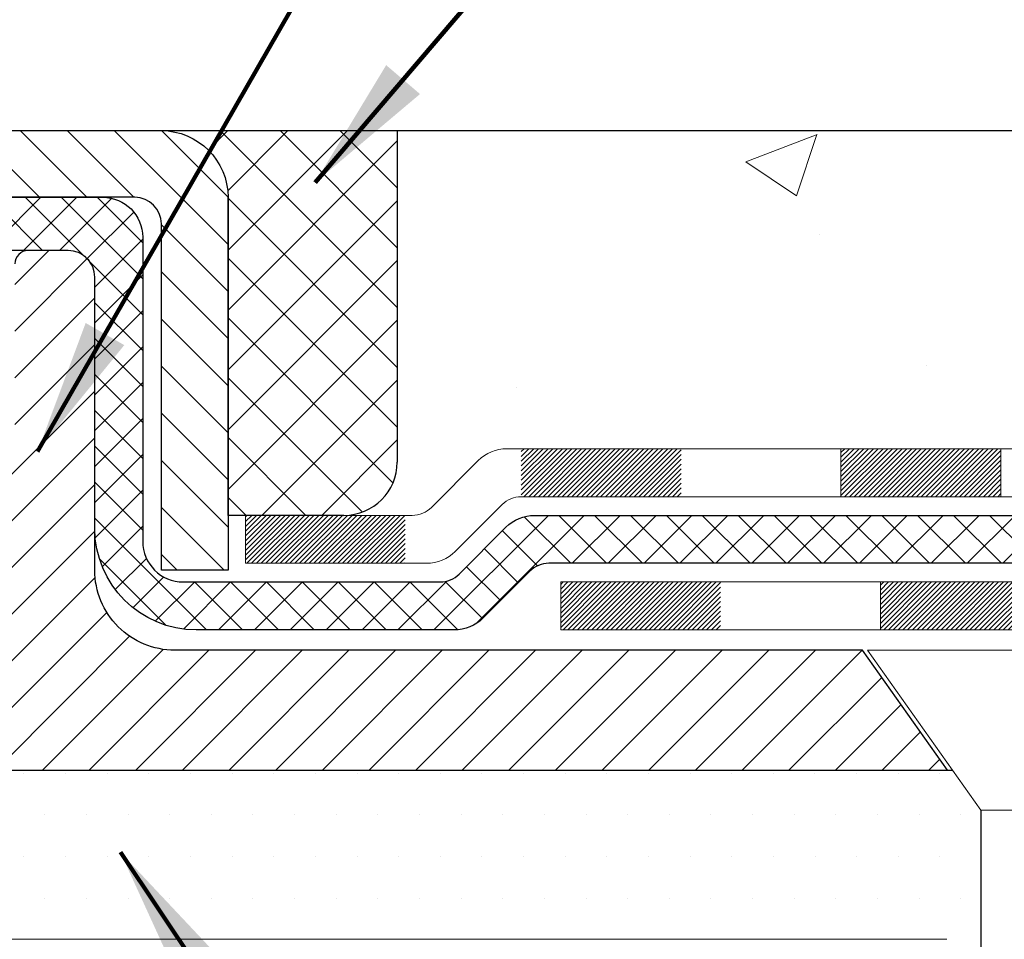
# Model space of a CAD drawing. Extents: x 268 to 2303, y 568 to 3799.
# Drawn here: x 285 to 287, y 1374 to 1375 of the extents above; entities that cross this region are included whole.
import ezdxf

# ---------------------------------------------------------------- set-up
doc = ezdxf.new("R2010")
doc.units = 0
doc.header["$LTSCALE"] = 5
doc.header["$MEASUREMENT"] = 0
doc.linetypes.add('CENTERX2', pattern=[4, 2.5, -0.5, 0.5, -0.5])
doc.layers.get('DEFPOINTS').update_dxf_attribs({"linetype": 'CONTINUOUS'})
for name, color, linetype, lineweight in [('CENTERLINE - L', 1, 'CENTERX2', 18), ('CONCRETE - H', 130, 'CONTINUOUS', 15), ('CONCRETE - L', 132, 'CONTINUOUS', 20), ('DECK COAT - H', 20, 'CONTINUOUS', 20), ('DECK COAT - L', 22, 'CONTINUOUS', 18), ('MIG CAPPING STRIP - H', 251, 'CONTINUOUS', 20), ('MIG CAPPING STRIP - L', 7, 'CONTINUOUS', 25), ('MIG FOOT - L', 7, 'CONTINUOUS', 25), ('PVC SIDESHEET - H', 150, 'CONTINUOUS', 20), ('PVC SIDESHEET - L', 150, 'CONTINUOUS', 25), ('SCREW - L', 12, 'CONTINUOUS', 25), ('SEALANT - H', 50, 'CONTINUOUS', 15), ('SEALANT - L', 52, 'CONTINUOUS', 25), ('SETTING BED - H', 210, 'CONTINUOUS', 15), ('SETTING BED - L', 212, 'CONTINUOUS', 25), ('TEXT - 4', 241, 'CONTINUOUS', 25)]:
    doc.layers.add(name, color=color, linetype=linetype, lineweight=lineweight)
doc.layers.add('DIMS', color=2, linetype='CONTINUOUS')
doc.styles.add('ROMANS', font='romans', dxfattribs={"width": 0.9})
doc.dimstyles.get("Standard").update_dxf_attribs({"dimtxt": 0.18, "dimasz": 0.18, "dimexe": 0.18, "dimexo": 0.0625, "dimgap": 0.09, "dimtad": 0, "dimtih": 1, "dimtoh": 1, "dimdec": 4, "dimzin": 0, "dimdsep": 46, "dimtxsty": 'Standard', "dimcen": 0.09, "dimadec": 0, "dimazin": 0, "dimtfac": 1, "dimtdec": 4, "dimtofl": 0, "dimtmove": 0, "dimatfit": 3, "dimfxl": 1, "dimtolj": 1, "dimtzin": 0, "dimarcsym": 0})
doc.dimstyles.new('STANDARD$0', dxfattribs={"dimtxt": 0.18, "dimasz": 0.18, "dimexe": 0.18, "dimexo": 0.0625, "dimgap": 0.09, "dimtad": 0, "dimtih": 1, "dimtoh": 1, "dimdec": 4, "dimzin": 0, "dimdsep": 46, "dimtxsty": 'Standard', "dimcen": 0.09, "dimadec": 0, "dimazin": 0, "dimtfac": 1, "dimtdec": 4, "dimtofl": 0, "dimtmove": 0, "dimatfit": 3, "dimfxl": 1, "dimtolj": 1, "dimtzin": 0, "dimarcsym": 0})

# ---------------------------------------------------------------- blocks, each defined once
blk = doc.blocks.new('*D14')
at = {"layer": 'DEFPOINTS', "color": 0, "transparency": 16777216}
for p in [(285.6242711130505, 1375.152787100994), (294.9004821862518, 1375.152787100994), (288.3211092794064, 1374.207908990763)]:
    blk.add_point(p, dxfattribs=at)
at = {"layer": 'DIMS', "color": 0, "lineweight": -2, "transparency": 16777216}
for p, q in [((295.1004821862518, 1375.701335268372), (294.9004821862518, 1375.701335268372)), ((294.9004821862518, 1375.701335268372), (294.9004821862518, 1375.152787100994)), ((285.8242711130505, 1375.152787100994), (295.1004821862518, 1375.152787100994)), ((294.9004821862518, 1374.407908990763), (294.9004821862518, 1374.952787100994)), ((288.5211092794063, 1374.207908990763), (295.1004821862518, 1374.207908990763))]:
    blk.add_line(p, q, dxfattribs=at)
at = {"layer": 'DIMS', "color": 0, "transparency": 16777216}
for points in [[(294.8671488529185, 1374.952787100994), (294.9338155195852, 1374.952787100994), (294.9004821862518, 1375.152787100994)], [(294.8671488529185, 1374.407908990763), (294.9338155195852, 1374.407908990763), (294.9004821862518, 1374.207908990763)]]:
    blk.add_solid(points, dxfattribs=at)
at = {"layer": 'DIMS', "color": 0, "transparency": 16777216, "insert": (296.0171488529183, 1375.701335268372), "char_height": 0.2, "attachment_point": 5}
blk.add_mtext('\\A1;15/16 IN \\P [24.0mm]', dxfattribs=at)

msp = doc.modelspace()

# ---------------------------------------------------------------- hatches: boundary and pattern name
at = {"layer": 'CONCRETE - H'}
h = msp.add_hatch(dxfattribs=at)
h.set_pattern_fill('AR-CONC', color=256, scale=0.15, style=0)
h.set_pattern_definition([(49.99999999999999, (-0.5087219737638975, -0.3082311230002688), (1.07589027390113, -0.09412820247389266), [0.1125, -1.2375]), (355, (-0.5087219737638975, -0.3082311230002688), (-0.2081270004195, 1.128288200550018), [0.09, -0.9899999999999999]), (100.45144446, (-0.4190644522638975, -0.3160751390002688), (0.8677632700906679, 1.034159986452944), [0.0956102879999999, -1.051713167999998]), (46.18420000000002, (-0.5087219737638975, -0.008231123000268792), (1.600861996007358, -0.2482789211896148), [0.1687499999999998, -1.856249999999999]), (96.63563549, (-0.3753168562638978, -0.02892108350026878), (1.401992918511342, 1.461177901161826), [0.143415513, -1.57757064]), (351.1841639899999, (-0.5087219737638975, -0.008231123000268792), (1.40199291758216, 1.461177900404985), [0.135, -1.4850000015]), (21, (-0.3587219737638976, -0.0832311230002688), (0.8953605781776924, -0.6039283359980082), [0.1125, -1.2375]), (326.0000000000001, (-0.3587219737638976, -0.0832311230002688), (0.3649729978823726, 1.087725067570279), [0.09, -0.9899999999999999]), (71.45144474, (-0.2841085927638973, -0.1335584840002688), (1.260333565094957, 0.4837967292095307), [0.095610285, -1.051713168]), (37.50000000000001, (-0.5087219737638975, -0.3082311230002688), (0.018239782975936, 0.4993407807469672), [0, -0.9779999999999999, 0, -1.005, 0, -0.9937499999999999]), (7.499999999999999, (-0.5087219737638975, -0.3082311230002688), (0.3946043061632229, 0.5916175678235404), [0, -0.573, 0, -0.9555, 0, -0.37875]), (327.5, (-0.8432219737638977, -0.3082311230002688), (0.8007336542586135, -0.03383230760156963), [0, -0.375, 0, -1.17, 0, -1.5525]), (317.5, (-0.9932219737638972, -0.3082311230002688), (0.8747792540135794, 0.1501574734984766), [0, -0.4875, 0, -0.7769999999999999, 0, -1.1025])])
edge = h.paths.add_edge_path()
edge.add_line((285.9726963099017, 1375.152787100994), (285.9726963099017, 1374.663104793913))
edge.add_arc((285.8939561524214, 1374.663104793913), 0.07874015748029704, -90, 0, ccw=False)
edge.add_line((285.8939561524214, 1374.584364636433), (285.9950161129101, 1374.584364636433))
edge.add_arc((285.9950161129102, 1374.624364636433), 0.03999999999997876, 269.9999999999185, 314.9999999999424)
edge.add_line((286.0233003841576, 1374.596080365185), (286.092436062276, 1374.665216043304))
edge.add_arc((286.1348624691472, 1374.622789636433), 0.05999999999992794, 90.00000000005417, 135.0000000001152, ccw=False)
edge.add_line((286.1348624691472, 1374.682789636433), (288.0211689218725, 1374.682789636433))
edge.add_arc((288.0211689218725, 1374.622789636433), 0.05999999999994423, 63.4349488231162, 90, ccw=False)
edge.add_line((288.0480017376023, 1374.676455267893), (288.8833279233276, 1374.258792175033))
edge.add_arc((288.8967443311922, 1374.285624990763), 0.02999999999992799, 243.4349488236017, 270.0000000005429)
edge.add_line((288.8967443311925, 1374.255624990763), (289.3970658241199, 1374.255624990763))
edge.add_arc((289.3970658241197, 1374.195624990763), 0.05999999999990787, 44.99999999988478, 89.99999999989137, ccw=False)
edge.add_line((289.439492230991, 1374.238051397635), (289.5086279091097, 1374.168915719516))
edge.add_arc((289.5369121803571, 1374.197199990763), 0.03999999999995867, 225.0000000000576, 270)
edge.add_line((289.5369121803571, 1374.157199990764), (289.9091985731292, 1374.157199990764))
edge.add_line((289.9091985731292, 1374.157199990764), (289.9091985731292, 1373.957908990764))
edge.add_line((289.9091985731292, 1373.957908990764), (289.9144117373718, 1373.965267874049))
edge.add_line((289.9144117373718, 1373.965267874049), (289.9196256945172, 1373.972625617241))
edge.add_line((289.9196256945172, 1373.972625617241), (289.9248412374682, 1373.979981080246))
edge.add_line((289.9248412374682, 1373.979981080246), (289.9300591591274, 1373.987333122971))
edge.add_line((289.9300591591274, 1373.987333122971), (289.9352802523977, 1373.994680605323))
edge.add_line((289.9352802523977, 1373.994680605323), (289.9405053101818, 1374.002022387209))
edge.add_line((289.9405053101818, 1374.002022387209), (289.9457351253826, 1374.009357328535))
edge.add_line((289.9457351253826, 1374.009357328535), (289.9509704909029, 1374.016684289208))
edge.add_line((289.9509704909029, 1374.016684289208), (289.9562121996452, 1374.024002129134))
edge.add_line((289.9562121996452, 1374.024002129134), (289.9614610445124, 1374.031309708221))
edge.add_line((289.9614610445124, 1374.031309708221), (289.9667178184073, 1374.038605886375))
edge.add_line((289.9667178184073, 1374.038605886375), (289.9719833142327, 1374.045889523502))
edge.add_line((289.9719833142327, 1374.045889523502), (289.9772583248914, 1374.05315947951))
edge.add_line((289.9772583248914, 1374.05315947951), (289.982543643286, 1374.060414614305))
edge.add_line((289.982543643286, 1374.060414614305), (289.9878400623194, 1374.067653787794))
edge.add_line((289.9878400623194, 1374.067653787794), (289.9931483748945, 1374.074875859883))
edge.add_line((289.9931483748945, 1374.074875859883), (289.9984693739137, 1374.08207969048))
edge.add_line((289.9984693739137, 1374.08207969048), (290.0038038522801, 1374.089264139491))
edge.add_line((290.0038038522801, 1374.089264139491), (290.0091526028963, 1374.096428066822))
edge.add_line((290.0091526028963, 1374.096428066822), (290.0145164186652, 1374.103570332381))
edge.add_line((290.0145164186652, 1374.103570332381), (290.0198960924894, 1374.110689796074))
edge.add_line((290.0198960924894, 1374.110689796074), (290.0252924172717, 1374.117785317807))
edge.add_line((290.0252924172717, 1374.117785317807), (290.0307061859151, 1374.124855757489))
edge.add_line((290.0307061859151, 1374.124855757489), (290.036138191322, 1374.131899975024))
edge.add_line((290.036138191322, 1374.131899975024), (290.0415892263954, 1374.13891683032))
edge.add_line((290.0415892263954, 1374.13891683032), (290.0470600840382, 1374.145905183284))
edge.add_line((290.0470600840382, 1374.145905183284), (290.0525515571529, 1374.152863893822))
edge.add_line((290.0525515571529, 1374.152863893822), (290.0580644386424, 1374.159791821841))
edge.add_line((290.0580644386424, 1374.159791821841), (290.0635995214095, 1374.166687827247))
edge.add_line((290.0635995214095, 1374.166687827247), (290.0691575983568, 1374.173550769949))
edge.add_line((290.0691575983568, 1374.173550769949), (290.0747394623873, 1374.180379509851))
edge.add_line((290.0747394623873, 1374.180379509851), (290.0803459064036, 1374.18717290686))
edge.add_line((290.0803459064036, 1374.18717290686), (290.0859777233085, 1374.193929820885))
edge.add_line((290.0859777233085, 1374.193929820885), (290.0916357060048, 1374.200649111831))
edge.add_line((290.0916357060048, 1374.200649111831), (290.0973206473954, 1374.207329639605))
edge.add_line((290.0973206473954, 1374.207329639605), (290.1030333403828, 1374.213970264113))
edge.add_line((290.1030333403828, 1374.213970264113), (290.1087745778699, 1374.220569845263))
edge.add_line((290.1087745778699, 1374.220569845263), (290.1145451527595, 1374.22712724296))
edge.add_line((290.1145451527595, 1374.22712724296), (290.1203458579544, 1374.233641317113))
edge.add_line((290.1203458579544, 1374.233641317113), (290.1261774863572, 1374.240110927626))
edge.add_line((290.1261774863572, 1374.240110927626), (290.1320408308708, 1374.246534934408))
edge.add_line((290.1320408308708, 1374.246534934408), (290.137936684398, 1374.252912197365))
edge.add_line((290.137936684398, 1374.252912197365), (290.1438658398415, 1374.259241576403))
edge.add_line((290.1438658398415, 1374.259241576403), (290.149829090104, 1374.26552193143))
edge.add_line((290.149829090104, 1374.26552193143), (290.1558272280886, 1374.271752122352))
edge.add_line((290.1558272280886, 1374.271752122352), (290.1618610466976, 1374.277931009075))
edge.add_line((290.1618610466976, 1374.277931009075), (290.167931338834, 1374.284057451506))
edge.add_line((290.167931338834, 1374.284057451506), (290.1740388974007, 1374.290130309553))
edge.add_line((290.1740388974007, 1374.290130309553), (290.1801845153004, 1374.296148443121))
edge.add_line((290.1801845153004, 1374.296148443121), (290.1863689854357, 1374.302110712119))
edge.add_line((290.1863689854357, 1374.302110712119), (290.1925930978029, 1374.308015981556))
edge.add_line((290.1925930978029, 1374.308015981556), (290.1988573762716, 1374.313863583884))
edge.add_line((290.1988573762716, 1374.313863583884), (290.2051618684646, 1374.319653688057))
edge.add_line((290.2051618684646, 1374.319653688057), (290.2115065725587, 1374.32538654988))
edge.add_line((290.2115065725587, 1374.32538654988), (290.2178914867308, 1374.331062425157))
edge.add_line((290.2178914867308, 1374.331062425157), (290.2243166091581, 1374.336681569691))
edge.add_line((290.2243166091581, 1374.336681569691), (290.2307819380172, 1374.342244239287))
edge.add_line((290.2307819380172, 1374.342244239287), (290.2372874714852, 1374.347750689748))
edge.add_line((290.2372874714852, 1374.347750689748), (290.2438332077389, 1374.353201176879))
edge.add_line((290.2438332077389, 1374.353201176879), (290.2504191449552, 1374.358595956482))
edge.add_line((290.2504191449552, 1374.358595956482), (290.2570452813112, 1374.363935284363))
edge.add_line((290.2570452813112, 1374.363935284363), (290.2637116149836, 1374.369219416326))
edge.add_line((290.2637116149836, 1374.369219416326), (290.2704181441495, 1374.374448608174))
edge.add_line((290.2704181441495, 1374.374448608174), (290.2771648669857, 1374.379623115711))
edge.add_line((290.2771648669857, 1374.379623115711), (290.2839517816691, 1374.384743194741))
edge.add_line((290.2839517816691, 1374.384743194741), (290.2907788863766, 1374.389809101068))
edge.add_line((290.2907788863766, 1374.389809101068), (290.2976461792853, 1374.394821090497))
edge.add_line((290.2976461792853, 1374.394821090497), (290.3045536585719, 1374.39977941883))
edge.add_line((290.3045536585719, 1374.39977941883), (290.3115013224134, 1374.404684341873))
edge.add_line((290.3115013224134, 1374.404684341873), (290.3184891689868, 1374.409536115429))
edge.add_line((290.3184891689868, 1374.409536115429), (290.3255171964689, 1374.414334995302))
edge.add_line((290.3255171964689, 1374.414334995302), (290.3325854030365, 1374.419081237296))
edge.add_line((290.3325854030365, 1374.419081237296), (290.3396937868669, 1374.423775097215))
edge.add_line((290.3396937868669, 1374.423775097215), (290.3468423461367, 1374.428416830862))
edge.add_line((290.3468423461367, 1374.428416830862), (290.3540310790228, 1374.433006694043))
edge.add_line((290.3540310790228, 1374.433006694043), (290.3612599837023, 1374.437544942561))
edge.add_line((290.3612599837023, 1374.437544942561), (290.368529058352, 1374.44203183222))
edge.add_line((290.368529058352, 1374.44203183222), (290.3758383011489, 1374.446467618823))
edge.add_line((290.3758383011489, 1374.446467618823), (290.3831877102698, 1374.450852558175))
edge.add_line((290.3831877102698, 1374.450852558175), (290.3905772838916, 1374.45518690608))
edge.add_line((290.3905772838916, 1374.45518690608), (290.3980070201914, 1374.459470918342))
edge.add_line((290.3980070201914, 1374.459470918342), (290.4054769173459, 1374.463704850764))
edge.add_line((290.4054769173459, 1374.463704850764), (290.4129869735322, 1374.467888959151))
edge.add_line((290.4129869735322, 1374.467888959151), (290.4205371869271, 1374.472023499307))
edge.add_line((290.4205371869271, 1374.472023499307), (290.4281275557076, 1374.476108727036))
edge.add_line((290.4281275557076, 1374.476108727036), (290.4357580780506, 1374.480144898141))
edge.add_line((290.4357580780506, 1374.480144898141), (290.4434287521329, 1374.484132268426))
edge.add_line((290.4434287521329, 1374.484132268426), (290.4511395761315, 1374.488071093697))
edge.add_line((290.4511395761315, 1374.488071093697), (290.4588905482233, 1374.491961629755))
edge.add_line((290.4588905482233, 1374.491961629755), (290.4666816665854, 1374.495804132407))
edge.add_line((290.4666816665854, 1374.495804132407), (290.4745129293943, 1374.499598857454))
edge.add_line((290.4745129293943, 1374.499598857454), (290.4823843348273, 1374.503346060702))
edge.add_line((290.4823843348273, 1374.503346060702), (290.4902958810612, 1374.507045997955))
edge.add_line((290.4902958810612, 1374.507045997955), (290.4982475662729, 1374.510698925016))
edge.add_line((290.4982475662729, 1374.510698925016), (290.5062393886392, 1374.514305097689))
edge.add_line((290.5062393886392, 1374.514305097689), (290.5142713463372, 1374.517864771778))
edge.add_line((290.5142713463372, 1374.517864771778), (290.5223434375437, 1374.521378203089))
edge.add_line((290.5223434375437, 1374.521378203089), (290.5304556604356, 1374.524845647422))
edge.add_line((290.5304556604356, 1374.524845647422), (290.53860801319, 1374.528267360585))
edge.add_line((290.53860801319, 1374.528267360585), (290.5468004939836, 1374.53164359838))
edge.add_line((290.5468004939836, 1374.53164359838), (290.5550331009934, 1374.53497461661))
edge.add_line((290.5550331009934, 1374.53497461661), (290.5633058323963, 1374.538260671081))
edge.add_line((290.5633058323963, 1374.538260671081), (290.5716186863693, 1374.541502017596))
edge.add_line((290.5716186863693, 1374.541502017596), (290.5799716610892, 1374.544698911959))
edge.add_line((290.5799716610892, 1374.544698911959), (290.588364754733, 1374.547851609974))
edge.add_line((290.588364754733, 1374.547851609974), (290.5967979654775, 1374.550960367445))
edge.add_line((290.5967979654775, 1374.550960367445), (290.6052712914998, 1374.554025440177))
edge.add_line((290.6052712914998, 1374.554025440177), (290.6137847309767, 1374.557047083972))
edge.add_line((290.6137847309767, 1374.557047083972), (290.622338282085, 1374.560025554635))
edge.add_line((290.622338282085, 1374.560025554635), (290.6309319430019, 1374.56296110797))
edge.add_line((290.6309319430019, 1374.56296110797), (290.639565711904, 1374.565853999781))
edge.add_line((290.639565711904, 1374.565853999781), (290.6482395869685, 1374.568704485871))
edge.add_line((290.6482395869685, 1374.568704485871), (290.6569535663721, 1374.571512822046))
edge.add_line((290.6569535663721, 1374.571512822046), (290.6657076482919, 1374.574279264109))
edge.add_line((290.6657076482919, 1374.574279264109), (290.6745018309046, 1374.577004067862))
edge.add_line((290.6745018309046, 1374.577004067862), (290.6833361123873, 1374.579687489112))
edge.add_line((290.6833361123873, 1374.579687489112), (290.6922104909169, 1374.582329783662))
edge.add_line((290.6922104909169, 1374.582329783662), (290.7011249646702, 1374.584931207315))
edge.add_line((290.7011249646702, 1374.584931207315), (290.7100795318242, 1374.587492015876))
edge.add_line((290.7100795318242, 1374.587492015876), (290.7190741905558, 1374.590012465148))
edge.add_line((290.7190741905558, 1374.590012465148), (290.7281089390419, 1374.592492810937))
edge.add_line((290.7281089390419, 1374.592492810937), (290.7371837754594, 1374.594933309044))
edge.add_line((290.7371837754594, 1374.594933309044), (290.7462986979853, 1374.597334215276))
edge.add_line((290.7462986979853, 1374.597334215276), (290.7554537047964, 1374.599695785434))
edge.add_line((290.7554537047964, 1374.599695785434), (290.7646487940698, 1374.602018275325))
edge.add_line((290.7646487940698, 1374.602018275325), (290.7738839639821, 1374.60430194075))
edge.add_line((290.7738839639821, 1374.60430194075), (290.7831592127105, 1374.606547037515))
edge.add_line((290.7831592127105, 1374.606547037515), (290.7924745384319, 1374.608753821424))
edge.add_line((290.7924745384319, 1374.608753821424), (290.8018299393231, 1374.610922548279))
edge.add_line((290.8018299393231, 1374.610922548279), (290.811225413561, 1374.613053473886))
edge.add_line((290.811225413561, 1374.613053473886), (290.8206609593226, 1374.615146854049))
edge.add_line((290.8206609593226, 1374.615146854049), (290.8301365747847, 1374.617202944571))
edge.add_line((290.8301365747847, 1374.617202944571), (290.8396522581244, 1374.619222001255))
edge.add_line((290.8396522581244, 1374.619222001255), (290.8492080075184, 1374.621204279908))
edge.add_line((290.8492080075184, 1374.621204279908), (290.8588038211439, 1374.623150036331))
edge.add_line((290.8588038211439, 1374.623150036331), (290.8684396971775, 1374.62505952633))
edge.add_line((290.8684396971775, 1374.62505952633), (290.8781156337964, 1374.626933005707))
edge.add_line((290.8781156337964, 1374.626933005707), (290.8878316291772, 1374.628770730267))
edge.add_line((290.8878316291772, 1374.628770730267), (290.8975876814972, 1374.630572955816))
edge.add_line((290.8975876814972, 1374.630572955816), (290.907383788933, 1374.632339938154))
edge.add_line((290.907383788933, 1374.632339938154), (290.9172199496616, 1374.634071933088))
edge.add_line((290.9172199496616, 1374.634071933088), (290.9270961537358, 1374.635769202548))
edge.add_line((290.9270961537358, 1374.635769202548), (290.9370114942609, 1374.637432684996))
edge.add_line((290.9370114942609, 1374.637432684996), (290.9469633668115, 1374.639064599266))
edge.add_line((290.9469633668115, 1374.639064599266), (290.9569489779936, 1374.640667306724))
edge.add_line((290.9569489779936, 1374.640667306724), (290.9669655344132, 1374.642243168736))
edge.add_line((290.9669655344132, 1374.642243168736), (290.9770102426765, 1374.643794546666))
edge.add_line((290.9770102426765, 1374.643794546666), (290.9870803093896, 1374.645323801882))
edge.add_line((290.9870803093896, 1374.645323801882), (290.9971729411584, 1374.646833295748))
edge.add_line((290.9971729411584, 1374.646833295748), (291.0072853445891, 1374.648325389631))
edge.add_line((291.0072853445891, 1374.648325389631), (291.0174147262878, 1374.649802444895))
edge.add_line((291.0174147262878, 1374.649802444895), (291.0275582928604, 1374.651266822909))
edge.add_line((291.0275582928604, 1374.651266822909), (291.0377132509132, 1374.652720885035))
edge.add_line((291.0377132509132, 1374.652720885035), (291.0478768070521, 1374.654166992641))
edge.add_line((291.0478768070521, 1374.654166992641), (291.0580461678832, 1374.655607507091))
edge.add_line((291.0580461678832, 1374.655607507091), (291.0682185400127, 1374.657044789752))
edge.add_line((291.0682185400127, 1374.657044789752), (291.0783911300464, 1374.65848120199))
edge.add_line((291.0783911300464, 1374.65848120199), (291.0885611445908, 1374.659919105171))
edge.add_line((291.0885611445908, 1374.659919105171), (291.0987257902514, 1374.661360860658))
edge.add_line((291.0987257902514, 1374.661360860658), (291.1088822736348, 1374.66280882982))
edge.add_line((291.1088822736348, 1374.66280882982), (291.1190278013468, 1374.66426537402))
edge.add_line((291.1190278013468, 1374.66426537402), (291.1291595799935, 1374.665732854627))
edge.add_line((291.1291595799935, 1374.665732854627), (291.139274816181, 1374.667213633003))
edge.add_line((291.139274816181, 1374.667213633003), (291.1493707165154, 1374.668710070516))
edge.add_line((291.1493707165154, 1374.668710070516), (291.1594444876027, 1374.670224528531))
edge.add_line((291.1594444876027, 1374.670224528531), (291.1694933360491, 1374.671759368414))
edge.add_line((291.1694933360491, 1374.671759368414), (291.1795144684605, 1374.673316951531))
edge.add_line((291.1795144684605, 1374.673316951531), (291.189505091443, 1374.674899639247))
edge.add_line((291.189505091443, 1374.674899639247), (291.1994624116028, 1374.676509792928))
edge.add_line((291.1994624116028, 1374.676509792928), (291.2093836355459, 1374.67814977394))
edge.add_line((291.2093836355459, 1374.67814977394), (291.2192659698784, 1374.679821943648))
edge.add_line((291.2192659698784, 1374.679821943648), (291.2291066212063, 1374.681528663418))
edge.add_line((291.2291066212063, 1374.681528663418), (291.2389027961357, 1374.683272294617))
edge.add_line((291.2389027961357, 1374.683272294617), (291.2486517012727, 1374.685055198609))
edge.add_line((291.2486517012727, 1374.685055198609), (291.2583505432234, 1374.68687973676))
edge.add_line((291.2583505432234, 1374.68687973676), (291.2679965285937, 1374.688748270436))
edge.add_line((291.2679965285937, 1374.688748270436), (291.2775868639899, 1374.690663161004))
edge.add_line((291.2775868639899, 1374.690663161004), (291.2871187560179, 1374.692626769827))
edge.add_line((291.2871187560179, 1374.692626769827), (291.2965894112839, 1374.694641458273))
edge.add_line((291.2965894112839, 1374.694641458273), (291.3059960363939, 1374.696709587707))
edge.add_line((291.3059960363939, 1374.696709587707), (291.315335837954, 1374.698833519494))
edge.add_line((291.315335837954, 1374.698833519494), (291.3246060225702, 1374.701015615001))
edge.add_line((291.3246060225702, 1374.701015615001), (291.3338037968487, 1374.703258235593))
edge.add_line((291.3338037968487, 1374.703258235593), (291.3429263673954, 1374.705563742635))
edge.add_line((291.3429263673954, 1374.705563742635), (291.3519709408166, 1374.707934497494))
edge.add_line((291.3519709408166, 1374.707934497494), (291.3609347237181, 1374.710372861535))
edge.add_line((291.3609347237181, 1374.710372861535), (291.3698149227062, 1374.712881196124))
edge.add_line((291.3698149227062, 1374.712881196124), (291.3786087443868, 1374.715461862627))
edge.add_line((291.3786087443868, 1374.715461862627), (291.3873133953662, 1374.718117222409))
edge.add_line((291.3873133953662, 1374.718117222409), (291.3959260822502, 1374.720849636836))
edge.add_line((291.3959260822502, 1374.720849636836), (291.404444011645, 1374.723661467274))
edge.add_line((291.404444011645, 1374.723661467274), (291.4128643901566, 1374.726555075089))
edge.add_line((291.4128643901566, 1374.726555075089), (291.4211844243913, 1374.729532821645))
edge.add_line((291.4211844243913, 1374.729532821645), (291.4294013209549, 1374.73259706831))
edge.add_line((291.4294013209549, 1374.73259706831), (291.4375122864536, 1374.735750176448))
edge.add_line((291.4375122864536, 1374.735750176448), (291.4455145274935, 1374.738994507426))
edge.add_line((291.4455145274935, 1374.738994507426), (291.4534052506806, 1374.742332422609))
edge.add_line((291.4534052506806, 1374.742332422609), (291.461181662621, 1374.745766283362))
edge.add_line((291.461181662621, 1374.745766283362), (291.4688409699207, 1374.749298451052))
edge.add_line((291.4688409699207, 1374.749298451052), (291.476380379186, 1374.752931287044))
edge.add_line((291.476380379186, 1374.752931287044), (291.4837970970227, 1374.756667152704))
edge.add_line((291.4837970970227, 1374.756667152704), (291.491088330037, 1374.760508409398))
edge.add_line((291.491088330037, 1374.760508409398), (291.4982512848349, 1374.764457418491))
edge.add_line((291.4982512848349, 1374.764457418491), (291.5052831680225, 1374.76851654135))
edge.add_line((291.5052831680225, 1374.76851654135), (291.512181186206, 1374.772688139339))
edge.add_line((291.512181186206, 1374.772688139339), (291.5189425459913, 1374.776974573824))
edge.add_line((291.5189425459913, 1374.776974573824), (291.5255644539845, 1374.781378206172))
edge.add_line((291.5255644539845, 1374.781378206172), (291.5320441167918, 1374.785901397748))
edge.add_line((291.5320441167918, 1374.785901397748), (291.5383787410192, 1374.790546509917))
edge.add_line((291.5383787410192, 1374.790546509917), (291.5445655332726, 1374.795315904046))
edge.add_line((291.5445655332726, 1374.795315904046), (291.5506017001584, 1374.8002119415))
edge.add_line((291.5506017001584, 1374.8002119415), (291.5564844482824, 1374.805236983645))
edge.add_line((291.5564844482824, 1374.805236983645), (291.5622109842508, 1374.810393391846))
edge.add_line((291.5622109842508, 1374.810393391846), (291.5677785146696, 1374.81568352747))
edge.add_line((291.5677785146696, 1374.81568352747), (291.5731842461449, 1374.821109751882))
edge.add_line((291.5731842461449, 1374.821109751882), (291.5784253852828, 1374.826674426447))
edge.add_line((291.5784253852828, 1374.826674426447), (291.5834991386894, 1374.832379912531))
edge.add_line((291.5834991386894, 1374.832379912531), (291.5884027129707, 1374.838228571501))
edge.add_line((291.5884027129707, 1374.838228571501), (291.5931333147328, 1374.844222764722))
edge.add_line((291.5931333147328, 1374.844222764722), (291.5976881505817, 1374.850364853559))
edge.add_line((291.5976881505817, 1374.850364853559), (291.6020644271236, 1374.856657199378))
edge.add_line((291.6020644271236, 1374.856657199378), (291.6062593509645, 1374.863102163545))
edge.add_line((291.6062593509645, 1374.863102163545), (291.6102701287104, 1374.869702107426))
edge.add_line((291.6102701287104, 1374.869702107426), (291.6140939669675, 1374.876459392387))
edge.add_line((291.6140939669675, 1374.876459392387), (291.6177280723419, 1374.883376379792))
edge.add_line((291.6177280723419, 1374.883376379792), (291.621170327599, 1374.890454861087))
edge.add_line((291.621170327599, 1374.890454861087), (291.6244242207747, 1374.897691903139))
edge.add_line((291.6244242207747, 1374.897691903139), (291.6274960115601, 1374.905082236644))
edge.add_line((291.6274960115601, 1374.905082236644), (291.6303919793484, 1374.912620575688))
edge.add_line((291.6303919793484, 1374.912620575688), (291.6331184035317, 1374.92030163436))
edge.add_line((291.6331184035317, 1374.92030163436), (291.6356815635034, 1374.928120126748))
edge.add_line((291.6356815635034, 1374.928120126748), (291.6380877386559, 1374.936070766939))
edge.add_line((291.6380877386559, 1374.936070766939), (291.640343208382, 1374.944148269022))
edge.add_line((291.640343208382, 1374.944148269022), (291.6424542520746, 1374.952347347083))
edge.add_line((291.6424542520746, 1374.952347347083), (291.6444271491264, 1374.960662715211))
edge.add_line((291.6444271491264, 1374.960662715211), (291.6462681789301, 1374.969089087495))
edge.add_line((291.6462681789301, 1374.969089087495), (291.6479836208785, 1374.977621178021))
edge.add_line((291.6479836208785, 1374.977621178021), (291.6495797543644, 1374.986253700878))
edge.add_line((291.6495797543644, 1374.986253700878), (291.6510628587805, 1374.994981370152))
edge.add_line((291.6510628587805, 1374.994981370152), (291.6524392135197, 1375.003798899934))
edge.add_line((291.6524392135197, 1375.003798899934), (291.6537150979747, 1375.01270100431))
edge.add_line((291.6537150979747, 1375.01270100431), (291.654896791538, 1375.021682397367))
edge.add_line((291.654896791538, 1375.021682397367), (291.6559905736028, 1375.030737793195))
edge.add_line((291.6559905736028, 1375.030737793195), (291.6570027235616, 1375.039861905881))
edge.add_line((291.6570027235616, 1375.039861905881), (291.6579395208073, 1375.049049449512))
edge.add_line((291.6579395208073, 1375.049049449512), (291.6588072447325, 1375.058295138176))
edge.add_line((291.6588072447325, 1375.058295138176), (291.6596121747301, 1375.067593685962))
edge.add_line((291.6596121747301, 1375.067593685962), (291.6603605901928, 1375.076939806957))
edge.add_line((291.6603605901928, 1375.076939806957), (291.6610587705134, 1375.08632821525))
edge.add_line((291.6610587705134, 1375.08632821525), (291.6617129950847, 1375.095753624927))
edge.add_line((291.6617129950847, 1375.095753624927), (291.6623295432993, 1375.105210750077))
edge.add_line((291.6623295432993, 1375.105210750077), (291.6629146945502, 1375.114694304787))
edge.add_line((291.6629146945502, 1375.114694304787), (291.6634747282299, 1375.124199003146))
edge.add_line((291.6634747282299, 1375.124199003146), (291.6640159237315, 1375.133719559242))
edge.add_line((291.6640159237315, 1375.133719559242), (291.6645445604474, 1375.143250687162))
edge.add_line((291.6645445604474, 1375.143250687162), (291.6650669177706, 1375.152787100994))
edge.add_line((291.6650669177706, 1375.152787100994), (285.9726963099017, 1375.152787100994))
at = {"layer": 'DECK COAT - H'}
h = msp.add_hatch(dxfattribs=at)
h.set_pattern_fill('ANSI31', color=256, scale=0.04, style=0)
h.set_pattern_definition([(45, (251.6526674132647, 1335.586139073369), (-0.003535533905932737, 0.003535533905932738), [])])
h.paths.add_polyline_path([(285.7484180439579, 1374.584364636433), (285.9846380439581, 1374.584364636433), (285.9846380439581, 1374.513498636433), (285.7484180439579, 1374.513498636433)])
h.paths.add_polyline_path([(286.155931856211, 1374.682789636433), (286.3921518562108, 1374.682789636433), (286.3921518562108, 1374.611923636433), (286.155931856211, 1374.611923636433)])
h.paths.add_polyline_path([(286.628371856211, 1374.682789636433), (286.8645918562108, 1374.682789636433), (286.8645918562108, 1374.611923636433), (286.628371856211, 1374.611923636433)])
h.paths.add_polyline_path([(287.100811856211, 1374.682789636433), (287.3370318562112, 1374.682789636433), (287.3370318562112, 1374.611923636433), (287.100811856211, 1374.611923636433)])
h.paths.add_polyline_path([(287.573251856211, 1374.682789636433), (287.8094718562112, 1374.682789636433), (287.8094718562112, 1374.611923636433), (287.573251856211, 1374.611923636433)])
h.paths.add_polyline_path([(288.024938175769, 1374.608756452163), (288.0566304144275, 1374.67214092948), (288.2679120054856, 1374.566500133952), (288.2362197668271, 1374.503115656635)])
h.paths.add_polyline_path([(288.4475013578856, 1374.397474861106), (288.4791935965441, 1374.460859338424), (288.6904751876022, 1374.355218542895), (288.6587829489437, 1374.291834065578)])
h.paths.add_polyline_path([(288.8967443311928, 1374.255624990763), (289.132964331193, 1374.255624990763), (289.132964331193, 1374.184758990763), (288.8967443311928, 1374.184758990763)])
h.paths.add_polyline_path([(289.3691843311933, 1374.255624990763), (289.3970658241199, 1374.255624990763, -0.1989123673796572), (289.4394922309911, 1374.238051397635), (289.5086279091097, 1374.168915719516, 0.198912367379684), (289.5369121803572, 1374.157199990764), (289.5369121803572, 1374.086333990763), (289.5158427932935, 1374.086333990763, -0.1989123673796655), (289.4734163864223, 1374.103907583892), (289.4042807083037, 1374.173043262011, 0.198912367379658), (289.3759964370562, 1374.184758990763), (289.3691843311933, 1374.184758990763)])
h.paths.add_polyline_path([(289.7731321803574, 1374.157199990764), (289.9091985731292, 1374.157199990764), (289.9091985731292, 1374.086333990763), (289.7731321803574, 1374.086333990763)])
h.paths.add_polyline_path([(286.2142704388409, 1374.485939636433), (286.4504904388411, 1374.485939636433), (286.4504904388411, 1374.415073636433), (286.2142704388409, 1374.415073636433)])
h.paths.add_polyline_path([(286.6867104388409, 1374.485939636433), (286.9229304388411, 1374.485939636433), (286.9229304388411, 1374.415073636433), (286.6867104388409, 1374.415073636433)])
h.paths.add_polyline_path([(287.1591504388413, 1374.485939636433), (287.3953704388411, 1374.485939636433), (287.3953704388411, 1374.415073636433), (287.1591504388413, 1374.415073636433)])
h.paths.add_polyline_path([(287.6315904388413, 1374.485939636433), (287.8678104388416, 1374.485939636433), (287.8678104388416, 1374.415073636433), (287.6315904388413, 1374.415073636433)])
h.paths.add_polyline_path([(288.0739019795016, 1374.364189559612), (288.1055942181601, 1374.427574036929), (288.3168758092182, 1374.321933241401), (288.2851835705597, 1374.258548764083)])
h.paths.add_polyline_path([(288.4964651616182, 1374.152907968555), (288.5281574002767, 1374.216292445873), (288.7394389913349, 1374.110651650344), (288.7077467526763, 1374.047267173027)])
h.paths.add_polyline_path([(288.9643185731283, 1374.058774990763), (289.2005385731285, 1374.058774990763), (289.2005385731285, 1373.987908990763), (288.9643185731283, 1373.987908990763)])
h.paths.add_polyline_path([(289.4367585731288, 1374.058774990763), (289.672978573129, 1374.058774990763), (289.672978573129, 1373.987908990763), (289.4367585731288, 1373.987908990763)])
at = {"layer": 'MIG CAPPING STRIP - H'}
h = msp.add_hatch(dxfattribs=at)
h.set_pattern_fill('ANSI31', color=256, scale=0.3936999999999999, angle=90, style=0)
h.set_pattern_definition([(135, (646.5532898777483, 1990.530153016733), (-0.03479849246914297, -0.03479849246914296), [])])
h.paths.add_polyline_path([(285.7226959162032, 1374.503183400204), (285.6242711130505, 1374.503183400204), (285.6242711130505, 1375.014992376584, 0.4142135623714968), (285.5849011917923, 1375.054362297844), (285.1862807390314, 1375.054362297844), (285.3093117429705, 1375.152787100994), (285.6242711130505, 1375.152787100994, -0.4142135623733082), (285.7226959162032, 1375.054362297844)])
h.paths.add_polyline_path([(284.7975027665922, 1375.152787100994), (284.9205337705241, 1375.054362297844), (284.5343382603202, 1375.054362297844, 0.04499370036918091), (284.5272955547004, 1375.053727257475), (284.3229855148781, 1375.016579977507), (284.3053787508431, 1375.113417179734), (284.5096887906581, 1375.150564459701, -0.04499370036660556), (284.5343382603202, 1375.152787100994)])
h = msp.add_hatch(dxfattribs=at)
h.set_pattern_fill('ANSI31', color=256, scale=0.39, angle=180, style=0)
h.set_pattern_definition([(225, (251.6526674132647, 1335.586139073369), (0.03447145558284418, -0.0344714555828442), [])])
edge = h.paths.add_edge_path()
edge.add_line((286.7856823502692, 1374.207908990763), (286.6601907262532, 1374.385073636433))
edge.add_line((286.6601907262532, 1374.385073636433), (285.6439546337236, 1374.385073636433))
edge.add_arc((285.6439546337263, 1374.50318340021), 0.1181097637772837, 179.9999999986764, 269.9999999986764, ccw=False)
edge.add_line((285.525844869949, 1374.503183400213), (285.525844869949, 1374.936252534073))
edge.add_arc((285.4864749486863, 1374.93625253407), 0.03936992126273253, 360.0000000039708, 450.0000000039708)
edge.add_line((285.4864749486836, 1374.975622455333), (285.4274200667963, 1374.975622455333))
edge.add_arc((285.4274200667967, 1374.955937494703), 0.01968496062954728, 450.0000000013236, 540.0000000013237)
edge.add_line((285.4077351061672, 1374.955937494703), (285.4077351061672, 1374.6996393073))
edge.add_arc((285.3293889628588, 1374.699639307301), 0.0783461433084085, 269.9999999993349, 359.9999999993349, ccw=False)
edge.add_line((285.3293889628579, 1374.621293163993), (285.3286015644365, 1374.621293163993))
edge.add_arc((285.3286015644356, 1374.699639307301), 0.0783461433084085, 180.0000000006651, 270.0000000006651, ccw=False)
edge.add_line((285.2502554211272, 1374.6996393073), (285.2502554211272, 1374.955937494703))
edge.add_arc((285.2305704604976, 1374.955937494703), 0.01968496062954728, 359.9999999986764, 449.9999999986764)
edge.add_line((285.2305704604981, 1374.975622455333), (285.1305482186975, 1374.975622455333))
edge.add_line((285.1305482186975, 1374.975622455333), (285.1305482186975, 1374.644726587324))
edge.add_line((285.1305482186975, 1374.644726587324), (285.1112626177303, 1374.625395941761))
edge.add_line((285.1112626177303, 1374.625395941761), (285.1112626177303, 1374.54825353789))
edge.add_line((285.1112626177303, 1374.54825353789), (285.053405814829, 1374.509682335956))
edge.add_line((285.053405814829, 1374.509682335956), (284.9955490119203, 1374.54825353789))
edge.add_line((284.9955490119203, 1374.54825353789), (284.9955490119203, 1374.625395941761))
edge.add_line((284.9955490119203, 1374.625395941761), (284.9762634109532, 1374.644681542729))
edge.add_line((284.9762634109532, 1374.644681542729), (284.9762634109532, 1374.975622455333))
edge.add_line((284.9762634109532, 1374.975622455333), (284.8762411691526, 1374.975622455333))
edge.add_arc((284.876241169153, 1374.955937494703), 0.01968496062954728, 450.0000000013236, 540.0000000013237)
edge.add_line((284.8565562085235, 1374.955937494703), (284.8565562085235, 1374.6996393073))
edge.add_arc((284.7782100652187, 1374.699639307298), 0.07834614330477052, 270.0000000019953, 360.0000000019954, ccw=False)
edge.add_line((284.7782100652215, 1374.621293163993), (284.7774226667928, 1374.621293163993))
edge.add_arc((284.7774226667919, 1374.699639307301), 0.0783461433084085, 180.0000000006651, 270.0000000006651, ccw=False)
edge.add_line((284.6990765234835, 1374.6996393073), (284.6990765234835, 1374.955937494703))
edge.add_arc((284.6793915628539, 1374.955937494703), 0.01968496062954728, 359.9999999986764, 449.9999999986764)
edge.add_line((284.6793915628544, 1374.975622455333), (284.600651720338, 1374.975622455333))
edge.add_arc((284.6006517203357, 1374.91656757344), 0.05905488189227981, 449.999999997794, 539.999999997794)
edge.add_line((284.5415968384435, 1374.916567573443), (284.5415968384435, 1374.326018754543))
edge.add_arc((284.6597066022244, 1374.326018754544), 0.1181097637809216, 180.0000000004412, 270.0000000004412)
edge.add_line((284.6597066022253, 1374.207908990763), (284.6896277423833, 1374.207908990764))
edge.add_arc((284.6896277423833, 1374.227593951393), 0.01968496062909253, 270, 360)
edge.add_line((284.7093127030124, 1374.227593951393), (284.7093127030124, 1374.240154872657))
edge.add_arc((284.6896277423818, 1374.240154872655), 0.01968496063056335, 360.0000000058942, 409.9947991210494)
edge.add_arc((284.7782100652178, 1374.345703715175), 0.1181097637834833, -49.994799115154194, 229.9947991151542, ccw=False)
edge.add_arc((284.8667923880539, 1374.240154872655), 0.01968496063056591, 490.0052008789507, 539.9999999941059)
edge.add_line((284.8471074274233, 1374.240154872657), (284.8471074274233, 1374.227593951393))
edge.add_arc((284.8667923880528, 1374.227593951392), 0.01968496062954728, 539.9999999986763, 629.9999999986763)
edge.add_line((284.8667923880524, 1374.207908990763), (286.7856823502692, 1374.207908990764))
at = {"layer": 'PVC SIDESHEET - H'}
h = msp.add_hatch(dxfattribs=at)
h.set_pattern_fill('ANSI37', color=256, scale=0.3, angle=90, style=0)
h.set_pattern_definition([(135, (251.6526674132647, 1335.586139073369), (-0.02651650429449553, -0.02651650429449553), []), (225, (251.6526674132647, 1335.586139073369), (0.02651650429449553, -0.02651650429449553), [])])
edge = h.paths.add_edge_path()
edge.add_line((289.3761448496153, 1374.086333990763), (288.8638621865391, 1374.086333990763))
edge.add_arc((288.8638621865391, 1374.146333990763), 0.05999999999999517, 243.4349488230919, 269.99999999999665, ccw=False)
edge.add_line((288.8370293708093, 1374.092668359303), (288.0017031850837, 1374.510331452163))
edge.add_arc((287.9882867772188, 1374.483498636433), 0.02999999999999379, 423.4349488230919, 450)
edge.add_line((287.9882867772188, 1374.513498636433), (286.1968554096484, 1374.513498636433))
edge.add_arc((286.1968554096484, 1374.473498636433), 0.03999999999999915, 449.9999999999898, 494.9999999999891)
edge.add_line((286.168571138401, 1374.50178290768), (286.0994354602823, 1374.432647229562))
edge.add_arc((286.0570090534112, 1374.475073636433), 0.06000000000000089, 270, 315, ccw=False)
edge.add_line((286.0570090534112, 1374.415073636433), (285.6758448694761, 1374.415073636433))
edge.add_arc((285.6758448694761, 1374.565073636433), 0.1500000000000057, 180.0000000000027, 270, ccw=False)
edge.add_line((285.5258448694761, 1374.565073636433), (285.5258448694761, 1374.936252534073))
edge.add_arc((285.4864749484512, 1374.936252534308), 0.03936992102489967, 359.9999996578482, 449.9999996578483)
edge.add_line((285.4864749486863, 1374.975622455333), (285.1321402759307, 1374.975622455333))
edge.add_line((285.1321402759307, 1374.975622455333), (285.1321402759307, 1375.034042296845))
edge.add_line((285.1321402759307, 1375.034042296845), (285.1575402771786, 1375.054362297844))
edge.add_line((285.1575402771786, 1375.054362297844), (285.537655845855, 1375.054362297846))
edge.add_arc((285.5376558458532, 1374.995307415956), 0.05905488188909658, 359.9999999982352, 449.9999999982352, ccw=False)
edge.add_line((285.5967107277423, 1374.995307415955), (285.5967107277423, 1374.545939636433))
edge.add_arc((285.6567107277423, 1374.545939636433), 0.05999999999999872, 540, 630)
edge.add_line((285.6567107277423, 1374.485939636433), (286.0359396663475, 1374.485939636433))
edge.add_arc((286.0359396663475, 1374.525939636433), 0.03999999999999915, 269.9999999999898, 314.9999999999892)
edge.add_line((286.0642239375949, 1374.497655365185), (286.1333596157136, 1374.566791043304))
edge.add_arc((286.1757860225848, 1374.524364636433), 0.06000000000000089, 450, 495, ccw=False)
edge.add_line((286.1757860225848, 1374.584364636433), (287.9979339311872, 1374.584364636433))
edge.add_arc((287.9979339311872, 1374.524364636433), 0.06000000000000227, 423.43494882309193, 449.99999999999665, ccw=False)
edge.add_line((288.0247667469171, 1374.578030267893), (288.8600929326425, 1374.160367175033))
edge.add_arc((288.8735093405075, 1374.187199990763), 0.03000000000000173, 243.4349488230919, 269.9999999999932)
edge.add_line((288.8735093405075, 1374.157199990763), (289.3761448496153, 1374.157199990763))
edge.add_line((289.3761448496153, 1374.157199990763), (289.3761448496153, 1374.086333990763))
edge = h.paths.add_edge_path()
edge.add_line((284.949260589643, 1375.054362297844), (284.9746605908907, 1375.034042296845))
edge.add_line((284.9746605908907, 1375.034042296845), (284.9746605908907, 1374.975622455333))
edge.add_line((284.9746605908907, 1374.975622455333), (284.8762411686797, 1374.975622455333))
edge.add_arc((284.8762411686801, 1374.955937494703), 0.01968496062954728, 450.0000000013236, 540.0000000013237)
edge.add_line((284.8565562080506, 1374.955937494703), (284.8163875674684, 1374.803741633281))
edge.add_line((284.8163875674684, 1374.803741633281), (284.8549587694027, 1374.823027234248))
edge.add_line((284.8549587694027, 1374.823027234248), (284.8163875674684, 1374.72659922941))
edge.add_line((284.8163875674684, 1374.72659922941), (284.8549587694027, 1374.745884830378))
edge.add_line((284.8549587694027, 1374.745884830378), (284.7778163655342, 1374.660663085253))
edge.add_line((284.7778163655342, 1374.660663085253), (284.7006739616584, 1374.745884830378))
edge.add_line((284.7006739616584, 1374.745884830378), (284.7392451635927, 1374.72659922941))
edge.add_line((284.7392451635927, 1374.72659922941), (284.7006739616584, 1374.823027234248))
edge.add_line((284.7006739616584, 1374.823027234248), (284.7392451635927, 1374.803741633281))
edge.add_line((284.7392451635927, 1374.803741633281), (284.6990765230105, 1374.955937494703))
edge.add_line((284.6990765230105, 1374.955937494703), (284.7187600432325, 1375.054362297843))
edge.add_line((284.7187600432325, 1375.054362297843), (284.949260589643, 1375.054362297843))
at = {"layer": 'SEALANT - H'}
h = msp.add_hatch(dxfattribs=at)
h.set_pattern_fill('ANSI37', color=256, scale=0.5)
h.set_pattern_definition([(45, (-23.06783011473669, -0.3082311230002688), (-0.04419417382415922, 0.04419417382415922), []), (135, (-23.06783011473669, -0.3082311230002688), (-0.04419417382415922, -0.04419417382415922), [])])
edge = h.paths.add_edge_path()
edge.add_arc((285.8939561524214, 1374.663104793913), 0.07874015748029704, 270, 360)
edge.add_line((285.9726963099017, 1374.663104793913), (285.9726963099017, 1375.152787100994))
edge.add_line((285.9726963099017, 1375.152787100994), (285.6242711130505, 1375.152787100994))
edge.add_arc((285.6242711130505, 1375.054362297843), 0.09842480315137438, 0, 90, ccw=False)
edge.add_line((285.7226959162019, 1375.054362297843), (285.7226959162019, 1374.584364636433))
edge.add_line((285.7226959162019, 1374.584364636433), (285.8939561524214, 1374.584364636433))
at = {"layer": 'SETTING BED - H', "linetype": 'Continuous'}
h = msp.add_hatch(dxfattribs=at)
h.set_pattern_fill('DOTS', color=256, scale=0.9842500000000001, style=0)
h.set_pattern_definition([(0, (184.3817834325017, 1362.207661921724), (0.0307578125, 0.061515625), [0, -0.061515625])])
h.paths.add_polyline_path([(284.5415968384429, 1374.207908990763), (286.7930642105069, 1374.207908990763), (286.8348947518455, 1374.148854108873), (286.8348947518455, 1373.166636788324), (286.7846426064819, 1373.174540915082), (286.7846426064819, 1373.957908990763), (284.5415968384429, 1373.957908990763)])

# ---------------------------------------------------------------- linework, layer by layer
at = {"layer": 'CENTERLINE - L'}
for p, q in [((287.3762311691674, 1374.385073636433), (286.667572586491, 1374.385073636433)), ((286.667572586491, 1374.385073636433), (286.8348947518455, 1374.148854108873)), ((287.2089090038128, 1374.148854108873), (286.8348947518455, 1374.148854108873))]:
    msp.add_line(p, q, dxfattribs=at)
at = {"layer": 'CONCRETE - L'}
for p, q in [((284.5343382603202, 1375.152787100994), (291.6650669177706, 1375.152787100994)), ((286.7846426064819, 1373.957908990764), (284.5415968384435, 1373.957908990764))]:
    msp.add_line(p, q, dxfattribs=at)
at = {"layer": 'DECK COAT - L'}
for p, q in [((286.628371856211, 1374.682789636433), (286.628371856211, 1374.611923636433)), ((286.8645918562108, 1374.682789636433), (286.8645918562108, 1374.611923636433)), ((286.6867104388409, 1374.485939636433), (286.6867104388409, 1374.415073636433))]:
    msp.add_line(p, q, dxfattribs=at)
msp.add_lwpolyline([(288.0115217679041, 1374.611923636433), (286.155931856211, 1374.611923636433, 0.1989123673796589), (286.1276475849635, 1374.60020790768), (286.0585119068449, 1374.531072229562, -0.1989123673796587), (286.0160854999737, 1374.513498636433), (285.7484180439579, 1374.513498636433), (285.7484180439579, 1374.584364636433), (285.99501611291, 1374.584364636433, 0.198912367379658), (286.0233003841575, 1374.596080365185), (286.0924360622761, 1374.665216043304, -0.1989123673796573), (286.1348624691473, 1374.682789636433), (288.0211689218725, 1374.682789636433, -0.1164338214650861)], format="xyb", dxfattribs=at)
msp.add_lwpolyline([(289.9091985731292, 1373.987908990763), (288.8406271958538, 1373.987908990763, -0.1164338214650848), (288.813794380124, 1373.994243359303), (287.9784681943984, 1374.411906452163, 0.1164338214650848), (287.9650517865336, 1374.415073636433), (286.2142704388409, 1374.415073636433), (286.2142704388409, 1374.485939636433), (287.974698940502, 1374.485939636433, -0.1164338214650845), (288.0015317562318, 1374.479605267893), (288.8368579419574, 1374.061942175033, 0.1164338214650843), (288.8502743498222, 1374.058774990763), (289.9091985731292, 1374.058774990763)], format="xyb", close=True, dxfattribs=at)
at = {"layer": 'MIG CAPPING STRIP - L'}
msp.add_lwpolyline([(284.5343382603202, 1375.152787100994, 0.04499370036651164), (284.5096887906581, 1375.150564459701), (284.3053787508431, 1375.113417179734), (284.3229855148781, 1375.016579977507), (284.5272955547004, 1375.053727257475, -0.04499370036651164), (284.5343382603202, 1375.054362297844), (284.9205337705241, 1375.054362297844), (284.7975027665922, 1375.152787100994), (284.5343382603202, 1375.152787100994), (285.6242711130505, 1375.152787100994, -0.414213562373095), (285.7226959162032, 1375.054362297844), (285.7226959162032, 1374.503183400204), (285.6242711130505, 1374.503183400204), (285.6242711130505, 1375.014992376584, 0.414213562373095), (285.5849011917923, 1375.054362297844), (285.1862807390314, 1375.054362297844), (285.3093117429705, 1375.152787100994)], format="xyb", dxfattribs=at)
at = {"layer": 'MIG FOOT - L'}
msp.add_lwpolyline([(286.7856823502692, 1374.207908990763), (286.6601907262532, 1374.385073636433), (285.6439546337236, 1374.385073636433, -0.414213562373095), (285.525844869949, 1374.503183400213), (285.525844869949, 1374.936252534073, 0.414213562373095), (285.4864749486836, 1374.975622455333), (285.4274200667963, 1374.975622455333, 0.414213562373095), (285.4077351061672, 1374.955937494703)], format="xyb", dxfattribs=at)
msp.add_lwpolyline([(284.8667923880524, 1374.207908990763), (286.7856823502692, 1374.207908990764)], dxfattribs=at)
at = {"layer": 'PVC SIDESHEET - L'}
msp.add_lwpolyline([(287.9882867772188, 1374.513498636433), (286.1968554096484, 1374.513498636433, 0.1989123673796587), (286.168571138401, 1374.50178290768), (286.0994354602823, 1374.432647229562, -0.1989123673796589), (286.0570090534112, 1374.415073636433), (285.6758448694761, 1374.415073636433, -0.4142135623730895), (285.5258448694761, 1374.565073636433), (285.5258448694761, 1374.936252534073, 0.414213562373095), (285.4864749486863, 1374.975622455333), (285.1321402759307, 1374.975622455333), (285.1321402759307, 1375.034042296845), (285.1575402771786, 1375.054362297844), (285.537655845855, 1375.054362297846, -0.414213562373095), (285.5967107277423, 1374.995307415955), (285.5967107277423, 1374.545939636433, 0.414213562373095), (285.6567107277423, 1374.485939636433), (286.0359396663475, 1374.485939636433, 0.198912367379658), (286.0642239375949, 1374.497655365185), (286.1333596157136, 1374.566791043304, -0.198912367379658), (286.1757860225848, 1374.584364636433), (287.9979339311872, 1374.584364636433, -0.1164338214650925)], format="xyb", dxfattribs=at)
at = {"layer": 'SCREW - L'}
msp.add_line((286.8348947518455, 1374.148854108873), (286.8348947518455, 1373.166636788324), dxfattribs=at)
at = {"layer": 'SEALANT - L'}
for p, q in [((285.6242711130505, 1375.152787100994), (285.9726963099012, 1375.152787100994)), ((285.9726963099017, 1375.152787100994), (285.9726963099017, 1374.663104793913)), ((285.7226963099017, 1374.584364636433), (285.7226963099017, 1375.054361904144)), ((285.8939561524214, 1374.584364636433), (285.7226959162019, 1374.584364636433))]:
    msp.add_line(p, q, dxfattribs=at)
msp.add_arc((285.8939561524214, 1374.663104793913), 0.07874015748031496, 270, 0, dxfattribs=at)
at = {"layer": 'SETTING BED - L'}
for p, q in [((284.5415968384429, 1374.207908990763), (286.7930642105069, 1374.207908990763)), ((286.8348947518455, 1374.148854108873), (286.8348947518455, 1373.166636788324))]:
    msp.add_line(p, q, dxfattribs=at)

# ---------------------------------------------------------------- dimensions: what is measured, and where the dimension line sits
at = {"layer": 'DIMS'}
dim = msp.add_linear_dim(base=(294.9004821862518, 1375.152787100994), p1=(288.3211092794064, 1374.207908990763), p2=(285.6242711130505, 1375.152787100994), angle=90, text='<> \\P[]', dimstyle='STANDARD$0', override={"dimtxt": 0.2, "dimasz": 0.2, "dimexe": 0.2, "dimexo": 0.2, "dimgap": 0.2, "dimlunit": 5, "dimpost": ' IN', "dimtmove": 1, "dimfrac": 2}, dxfattribs=at)
dim.commit()
dim.dimension.update_dxf_attribs({"geometry": '*D14', "text_midpoint": (295.4782080090382, 1375.701335268372), "dimtype": 160})

# ---------------------------------------------------------------- leaders
at = {"layer": 'TEXT - 4'}
for points in [[(284.5914188138038, 1375.095733678484), (287.3022968173998, 1380.413209367608), (287.4675799121562, 1380.41339967537)], [(285.4413815565418, 1374.678759506177), (287.9472897415494, 1379.046717259231), (288.1125728363058, 1379.046907566992)], [(285.8514574363929, 1375.076192840287), (288.4505082094657, 1378.117247332573), (288.6157913042222, 1378.117437640334)], [(285.5637068759009, 1374.086499116554), (288.0859851349771, 1370.332510706627), (288.2362580347283, 1370.332585463946)]]:
    msp.add_leader(points, dimstyle='Standard', override={"dimtxt": 0.7, "dimasz": 0.2, "dimexe": 0.5, "dimexo": 0.5, "dimtih": 0, "dimtoh": 0, "dimtxsty": 'ROMANS', "dimdle": 0.05, "dimclrd": 256, "dimclre": 256, "dimclrt": 256, "dimtfac": 0.3, "dimlwd": 65535, "dimlwe": 65535}, dxfattribs=at)

doc.saveas('drawing.dxf')
